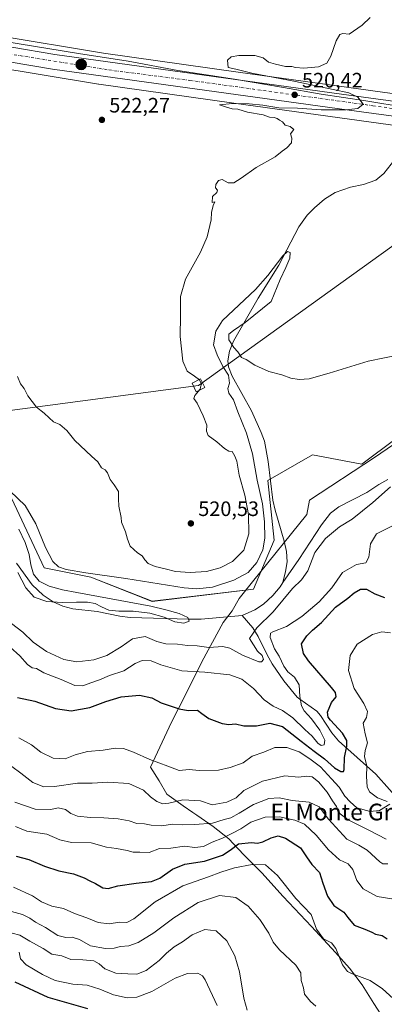
# Model space of a CAD drawing. Units: metres. Extents: x 617484 to 620930, y 4741001 to 4743373.
# Drawn here: x 620144 to 620319, y 4741938 to 4742411 of the extents above; entities that cross this region are included whole.
import ezdxf
from ezdxf.enums import TextEntityAlignment as Align

# ---------------------------------------------------------------- set-up
doc = ezdxf.new("R2010")
doc.units = ezdxf.units.M
doc.header["$MEASUREMENT"] = 0
doc.linetypes.add('DGN Style 4', pattern=[2.638475, 1.318413, -0.659207, 0.001648, -0.659207])
for name, color, linetype, lineweight in [('Arbolado forestal CxS', 92, 'Continuous', 0), ('Carretera de calzada única Cxs', 7, 'Continuous', 13), ('Carretera de calzada única eje', 7, 'DGN Style 4', 0), ('Corriente natural lineal', 142, 'Continuous', 13), ('Cultivos herbáceos CxS', 92, 'Continuous', 0), ('Curva de nivel maestra', 30, 'Continuous', 30), ('Curva de nivel normal', 30, 'Continuous', 0), ('Entidad de ámbito territorial', 7, 'Continuous', 0), ('Entidad de ámbito territorial CxS', 92, 'Continuous', 0), ('Núcleo urbano CxS', 7, 'Continuous', 0), ('Punto de cota en terreno', 7, 'Continuous', 0), ('Punto kilométrico de carretera', 7, 'Continuous', 0), ('Roquedo CxS', 135, 'Continuous', 0), ('Rótulo de punto de cota en terreno', 7, 'Continuous', 0), ('Tendido', 6, 'Continuous', 0), ('Texto cartográfico', 7, 'Continuous', 0), ('Torre de tendido Cxs', 51, 'Continuous', 0)]:
    doc.layers.add(name, color=color, linetype=linetype, lineweight=lineweight)
doc.styles.add('Style-Arial', font='txt')

# ---------------------------------------------------------------- blocks, each defined once
blk = doc.blocks.new('*U17')
at = {"layer": 'Cultivos herbáceos CxS', "color": 92, "linetype": 'Continuous', "lineweight": 0}
for points in [[(620129.4875, 4742388.3435, 522.8393), (620181.7893, 4742379.7423, 522.182), (620181.9489, 4742379.7177, 522.178), (620246.6493, 4742370.519, 520.2663), (620246.6655, 4742370.5169, 520.2661), (620246.6696, 4742370.5163, 520.266), (620246.6817, 4742370.5145, 520.2657), (620336.7815, 4742358.1123, 519.2479)], [(620356.2169, 4742233.3441, 513.3925), (620308.0909, 4742197.4245, 512.9295), (620284.4371, 4742201.9329, 513.2072), (620263.0363, 4742189.5373, 514.2434), (620266.0201, 4742160.9883, 513.8872), (620256.0775, 4742137.4887, 513.5453), (620207.4891, 4742131.6267, 512.2023), (620178.1265, 4742143.2357, 515.9834), (620155.7187, 4742147.7031, 512.8981), (620140.1011, 4742180.7227, 514.7584)]]:
    blk.add_polyline3d(points, dxfattribs=at)
blk = doc.blocks.new('5PATER')
at = {"layer": 'Roquedo CxS', "linetype": 'Continuous', "lineweight": 0}
h = blk.add_hatch(color=51, dxfattribs=at)
edge = h.paths.add_edge_path()
edge.add_ellipse((0, 0), major_axis=(-0.11, -0.111), ratio=0.999422, start_angle=0, end_angle=360)
blk = doc.blocks.new('*U27')
at = {"layer": 'Carretera de calzada única Cxs', "color": 7, "linetype": 'Continuous', "lineweight": 13}
for points in [[(620140.1401, 4742397.4201, 522.8897), (620160.7101, 4742393.9301, 522.9588), (620302.9401, 4742374.2601, 520.7875), (620375.0101, 4742364.5101, 519.1895), (620404.3701, 4742361.2301, 519.3146), (620422.7801, 4742358.1701, 519.2513), (620450.5701, 4742354.2801, 519.4198), (620453.5301, 4742353.8701, 519.424), (620508.1401, 4742346.1701, 520.0666), (620526.3201, 4742342.9101, 520.3841), (620540.8201, 4742339.8801, 520.719), (620553.6601, 4742336.4701, 521.1927), (620569.8301, 4742331.7601, 521.8546), (620594.9801, 4742323.0101, 522.8669), (620613.3901, 4742314.2501, 523.8703), (620631.6901, 4742305.0601, 524.8364), (620653.8201, 4742293.3401, 526.621), (620673.9401, 4742281.5401, 530.03)], [(620670.3701, 4742275.3401, 527.9797), (620650.3301, 4742287.0901, 526.3748), (620628.4201, 4742298.6901, 524.7788), (620610.2601, 4742307.8201, 523.5728), (620592.2601, 4742316.3801, 522.5332), (620567.6601, 4742324.9301, 521.4208), (620551.7301, 4742329.5801, 520.8743), (620539.1001, 4742332.9301, 520.5329), (620523.8701, 4742335.8501, 520.1075), (620506.9601, 4742338.8401, 519.8436), (620442.3301, 4742348.2201, 519.2806), (620421.6901, 4742351.0901, 519.1718), (620403.3901, 4742354.1401, 519.4517), (620374.1401, 4742357.4201, 519.2735), (620301.9801, 4742367.1801, 519.8783), (620159.6201, 4742386.8501, 522.6702), (620138.8701, 4742390.3801, 522.9572)]]:
    blk.add_polyline3d(points, dxfattribs=at)
blk = doc.blocks.new('5HITCA')
at = {"layer": 'Punto kilométrico de carretera', "linetype": 'Continuous', "lineweight": 0}
h = blk.add_hatch(color=1, dxfattribs=at)
edge = h.paths.add_edge_path()
edge.add_arc((0, 0), 0.256, 0, 360)
at = {"layer": 'Punto kilométrico de carretera', "color": 7, "linetype": 'Continuous', "lineweight": 0}
blk.add_circle((0, 0), 0.256, dxfattribs=at)

msp = doc.modelspace()

# ---------------------------------------------------------------- linework, layer by layer
at = {"layer": 'Arbolado forestal CxS', "color": 92, "linetype": 'Continuous', "lineweight": 0}
msp.add_polyline3d([(620140.1, 4742180.72, 514.76), (620155.72, 4742147.7, 512.9), (620178.13, 4742143.24, 515.98), (620207.49, 4742131.63, 512.2), (620256.08, 4742137.49, 513.55), (620266.02, 4742160.99, 513.89), (620263.04, 4742189.54, 514.24), (620284.44, 4742201.93, 513.21), (620308.09, 4742197.42, 512.93), (620356.22, 4742233.34, 513.39)], dxfattribs=at)
msp.add_polyline3d([(620140.1, 4742180.72, 514.76), (620155.72, 4742147.7, 512.9), (620178.13, 4742143.24, 515.98), (620207.49, 4742131.63, 512.2), (620256.08, 4742137.49, 513.55), (620266.02, 4742160.99, 513.89), (620263.04, 4742189.54, 514.24), (620284.44, 4742201.93, 513.21), (620308.09, 4742197.42, 512.93), (620356.22, 4742233.34, 513.39)], dxfattribs=at)
at = {"layer": 'Carretera de calzada única Cxs', "color": 7, "linetype": 'Continuous', "lineweight": 13}
for points in [[(620140.14, 4742397.42, 522.89), (620160.71, 4742393.93, 522.96), (620302.94, 4742374.26, 520.79), (620375.01, 4742364.51, 519.19), (620404.37, 4742361.23, 519.31), (620422.78, 4742358.17, 519.25), (620450.57, 4742354.28, 519.42), (620453.53, 4742353.87, 519.42), (620508.14, 4742346.17, 520.07), (620526.32, 4742342.91, 520.38), (620540.82, 4742339.88, 520.72), (620553.66, 4742336.47, 521.19), (620569.83, 4742331.76, 521.85), (620594.98, 4742323.01, 522.87), (620613.39, 4742314.25, 523.87), (620631.69, 4742305.06, 524.84), (620653.82, 4742293.34, 526.62), (620673.94, 4742281.54, 530.03), (620735.6, 4742247.35, 532.91), (620750.1, 4742240.15, 534.14), (620767.26, 4742232.18, 535), (620782.17, 4742225.81, 536.02), (620821.35, 4742211.67, 538.19), (620910.76, 4742180.89, 542.54)], [(620910.9, 4742173.26, 542.79), (620818.94, 4742204.93, 538.28), (620779.01, 4742219.22, 536.1), (620762.19, 4742226.26, 535.04), (620747.1, 4742233.66, 534.12), (620732.3, 4742241.01, 533.05), (620707.94, 4742254.3, 531.12), (620670.37, 4742275.34, 527.98), (620650.33, 4742287.09, 526.37), (620628.42, 4742298.69, 524.78), (620610.26, 4742307.82, 523.57), (620592.26, 4742316.38, 522.53), (620567.66, 4742324.93, 521.42), (620551.73, 4742329.58, 520.87), (620539.1, 4742332.93, 520.53), (620523.87, 4742335.85, 520.11), (620506.96, 4742338.84, 519.84), (620442.33, 4742348.22, 519.28), (620421.69, 4742351.09, 519.17), (620403.39, 4742354.14, 519.45), (620374.14, 4742357.42, 519.27), (620301.98, 4742367.18, 519.88), (620159.62, 4742386.85, 522.67), (620138.87, 4742390.38, 522.96)]]:
    msp.add_polyline3d(points, dxfattribs=at)
at = {"layer": 'Carretera de calzada única eje', "color": 7, "linetype": 'DGN Style 4', "lineweight": 0}
msp.add_polyline3d([(620138.62, 4742394.24, 523), (620186.69, 4742386.5, 522.1), (620225.57, 4742381.51, 521.22), (620313.28, 4742369.36, 519.9), (620364.3, 4742362.18, 519.34), (620444.87, 4742351.54, 519.36), (620507.32, 4742342.68, 519.96), (620543.3, 4742335.55, 520.81), (620567.8, 4742328.73, 521.65), (620587.51, 4742321.91, 522.49), (620600.78, 4742316.38, 523.15), (620625.46, 4742304.21, 524.58), (620647.94, 4742292.23, 526.19), (620689.48, 4742269.09, 529.51), (620737.92, 4742242.01, 533.33), (620770.42, 4742226.41, 535.5), (620793.82, 4742217.56, 536.96), (620822.01, 4742207.6, 538.44), (620869.71, 4742191.02, 540.82), (620910.83, 4742177.08, 542.81)], dxfattribs=at)
at = {"layer": 'Corriente natural lineal', "color": 142, "linetype": 'Continuous', "lineweight": 13}
for points in [[(620323.96, 4742343.56, 517.74), (620318.54, 4742336.86, 517.1), (620314.76, 4742333.57, 517.14), (620308.89, 4742331.54, 516.84), (620302.58, 4742330.22, 517.17), (620295.3, 4742327.74, 516.93), (620290.14, 4742324.46, 516.67), (620285.3, 4742320.38, 516.49), (620281.82, 4742316.79, 516.48), (620277.91, 4742311.27, 516.53), (620268.22, 4742292.94, 515.72), (620258.26, 4742277.1, 514.75), (620246.47, 4742256.37, 515.22), (620244.53, 4742251.68, 515.03), (620243.75, 4742247.05, 514.79), (620244.08, 4742244.08, 515.08), (620245.85, 4742239.57, 514.94), (620255.06, 4742222.94, 514.31), (620259.84, 4742212.64, 513.87), (620261.3, 4742208.46, 513.91), (620263.13, 4742198.62, 513.77), (620265.38, 4742180.22, 514.01), (620266.44, 4742175.29, 513.75), (620270.88, 4742160.47, 512.36), (620271.87, 4742155.55, 512.17), (620272.17, 4742150.65, 511.86), (620271.52, 4742145.91, 511.31), (620270.18, 4742140.6, 511.07)], [(620320.5, 4742190.14, 512.61), (620316.15, 4742187.67, 512.07), (620310.54, 4742183.9, 512.27), (620297, 4742176.97, 511.63), (620293.07, 4742173.97, 511.81), (620288.75, 4742168.4, 513.13), (620277.84, 4742151.7, 511.77), (620270.18, 4742140.6, 511.07)], [(620250.67, 4742124.88, 511.39), (620230.92, 4742123.08, 510.37), (620225.14, 4742123, 510.27), (620196.94, 4742123.82, 511.46), (620191.99, 4742124.5, 510.18), (620181.02, 4742126.7, 510.16), (620169.46, 4742128.06, 510.5), (620164.64, 4742129.3, 510.72), (620160.05, 4742131.43, 510.73), (620155.18, 4742134.61, 510.35), (620149.86, 4742139.55, 509.75), (620142.32, 4742149.97, 509.71)], [(620270.18, 4742140.6, 511.07), (620268.83, 4742138.64, 510.94), (620265.34, 4742134.38, 511.2), (620260.86, 4742130.22, 511.51), (620256.69, 4742127.48, 511.55), (620250.67, 4742124.88, 511.39)], [(620334.38, 4742026.7, 532.63), (620314.74, 4742048.7, 531.62), (620296.82, 4742064.7, 523.13), (620293.72, 4742068.54, 522.81), (620288.25, 4742076.94, 523.85), (620286.5, 4742079.02, 523.52), (620278.26, 4742084.64, 519.42), (620277.1, 4742085.74, 518.95), (620270.71, 4742093.45, 517.46), (620264.98, 4742101.66, 517.04), (620262.6, 4742105.95, 517.05), (620258.4, 4742114.72, 515.36), (620255.81, 4742118.84, 512.52), (620250.67, 4742124.88, 511.39)]]:
    msp.add_polyline3d(points, dxfattribs=at)
at = {"layer": 'Cultivos herbáceos CxS', "color": 92, "linetype": 'Continuous', "lineweight": 0}
for points in [[(620338.8, 4742372.98, 517.79), (620248.75, 4742385.37, 519.99), (620184.14, 4742394.56, 522.31), (620132.03, 4742403.13, 522.95)], [(620132.03, 4742403.13, 522.95), (620184.14, 4742394.56, 522.31), (620248.75, 4742385.37, 519.99), (620338.8, 4742372.98, 517.79)], [(620129.49, 4742388.34, 522.84), (620181.79, 4742379.74, 522.18), (620181.95, 4742379.72, 522.18), (620246.65, 4742370.52, 520.27), (620246.67, 4742370.52, 520.27), (620246.67, 4742370.52, 520.27), (620246.68, 4742370.51, 520.27), (620336.78, 4742358.11, 519.25)], [(620140.1, 4742180.72, 514.76), (620155.72, 4742147.7, 512.9), (620178.13, 4742143.24, 515.98), (620207.49, 4742131.63, 512.2), (620256.08, 4742137.49, 513.55), (620266.02, 4742160.99, 513.89), (620263.04, 4742189.54, 514.24), (620284.44, 4742201.93, 513.21), (620308.09, 4742197.42, 512.93), (620356.22, 4742233.34, 513.39)]]:
    msp.add_polyline3d(points, dxfattribs=at)
at = {"layer": 'Curva de nivel maestra', "color": 30, "linetype": 'Continuous', "lineweight": 30, "flags": 128}
for points, elevation in [([(620142.88, 4742085.56), (620151.26, 4742083.8), (620161.05, 4742080.26), (620168.7, 4742079.12), (620177.6, 4742080.64), (620185.2, 4742083.6), (620192.6, 4742085.88), (620201.4, 4742086.56), (620207.4, 4742085.28), (620211.74, 4742083.02), (620220.4, 4742080.01), (620224.74, 4742079.3), (620229.23, 4742079.49), (620231.33, 4742077.78), (620234.72, 4742075.42), (620241.03, 4742073.03), (620244.32, 4742072.5), (620247.52, 4742072.86), (620251.42, 4742071.97), (620257.59, 4742071.86), (620264, 4742073.16), (620270.07, 4742071.64), (620278.9, 4742064.53), (620285.19, 4742059.7), (620290.21, 4742056.08), (620295.01, 4742051.84), (620297.97, 4742049.97), (620299.26, 4742050.08), (620299.6, 4742050.92), (620299.69, 4742056.73), (620300.81, 4742062.2), (620300.88, 4742064.93), (620298.75, 4742068.47), (620293.05, 4742074.61), (620291.95, 4742076.04), (620291.58, 4742078.42), (620293.55, 4742083.12), (620295.79, 4742085.79), (620295.45, 4742087.86), (620293.57, 4742090.29), (620282.44, 4742103.14), (620280.14, 4742106.66), (620279.07, 4742111.29), (620281.74, 4742115.05), (620284.4, 4742117.84), (620288.65, 4742121.54), (620295.39, 4742128.81), (620301.36, 4742133.13), (620304.45, 4742135.71), (620307.35, 4742137.47), (620310.35, 4742137.39), (620314.31, 4742135.22), (620318.99, 4742133.48)], 525), ([(620142.24, 4742009.35), (620148.36, 4742007.73), (620155.81, 4742004.54), (620162.71, 4742002.39), (620169.68, 4742000.98), (620174.8, 4741999.08), (620177.62, 4741997.5), (620180.32, 4741996.32), (620183.74, 4741994.14), (620186.4, 4741993.87), (620191.07, 4741995.16), (620199.74, 4741996.49), (620207.1, 4741997.18), (620211.12, 4741998.78), (620217.18, 4742003.16), (620223.11, 4742005.62), (620232.53, 4742006.93), (620241.21, 4742009.81), (620244.97, 4742012.23), (620248.86, 4742015.35), (620255.07, 4742016.01), (620258.07, 4742015.67), (620260.54, 4742016.27), (620264.6, 4742018.25), (620267.87, 4742019.12), (620271.4, 4742018.08), (620278.62, 4742013.4), (620281.55, 4742009.15), (620284.09, 4742005.44), (620287.68, 4742001.58), (620289.42, 4741996.52), (620291.55, 4741990.29), (620294.66, 4741985.8), (620299.49, 4741982.54), (620301.31, 4741980.03), (620304.42, 4741976.26), (620309.56, 4741974.46), (620312.84, 4741973.02), (620314.6, 4741971.96), (620317.74, 4741971.32), (620320.27, 4741969.73)], 550), ([(620176.54, 4741936.21), (620157.56, 4741941.68), (620141.72, 4741949.04)], 575)]:
    msp.add_lwpolyline(points, dxfattribs=dict(at, elevation=elevation))
at = {"layer": 'Curva de nivel normal', "color": 30, "linetype": 'Continuous', "lineweight": 0, "flags": 128}
for points, elevation in [([(620312.07, 4742411.72), (620308.18, 4742408.06), (620301.92, 4742403.71), (620298.95, 4742403.97), (620297.46, 4742403.54), (620295.74, 4742400.47), (620293.26, 4742393.13), (620291.24, 4742389.8), (620287.22, 4742388.03), (620280.28, 4742387.35), (620276.29, 4742387.69), (620274.44, 4742388.17), (620271.46, 4742388.16), (620266.58, 4742389.3), (620263.26, 4742390.22), (620260.74, 4742392.28), (620256.72, 4742393.44), (620249.01, 4742393.41), (620245.33, 4742392.82), (620243.66, 4742391.24), (620243.89, 4742387.62), (620247.68, 4742386.93), (620255.3, 4742385.03), (620276.22, 4742380.95), (620294.32, 4742377.05), (620301.84, 4742375.56), (620306.07, 4742373.47), (620308.74, 4742370.13), (620306.07, 4742368.04), (620300.4, 4742367.34), (620288.51, 4742367.42), (620277.16, 4742368.12), (620268.2, 4742368.26), (620260.57, 4742369.64), (620254.09, 4742370.28), (620246.06, 4742370.38), (620239.85, 4742369.75), (620242.6, 4742368.75), (620245.82, 4742367.89), (620248.64, 4742367.7), (620253.28, 4742366.24), (620260.71, 4742365.03), (620263.83, 4742363.79), (620265.94, 4742363.67), (620267.52, 4742363.25), (620268.62, 4742362.35), (620269.98, 4742361.54), (620271.35, 4742360.08), (620273.75, 4742359.31), (620275.41, 4742358), (620273.81, 4742355.86), (620274.48, 4742353.8), (620274.29, 4742351.62), (620272.12, 4742349.07), (620269.84, 4742347.54), (620266.46, 4742344.81), (620257.4, 4742339.72), (620250.15, 4742334.54), (620246.6, 4742332.43), (620243.92, 4742332.31), (620241.03, 4742333.89), (620239.28, 4742333.53), (620238.03, 4742331.63), (620237.94, 4742329.94), (620238.89, 4742328.87), (620238.5, 4742327.65), (620236.45, 4742325.8), (620236.31, 4742322.98), (620237.5, 4742323.26), (620236.71, 4742321.47), (620235.94, 4742318.18), (620235.78, 4742314.58), (620233.8, 4742306.44), (620230.66, 4742299.12), (620223.51, 4742286.18), (620221.03, 4742277.84), (620221.02, 4742268.74), (620220.88, 4742258.6), (620222.17, 4742246.79), (620224.34, 4742242), (620227.79, 4742239.69), (620230.16, 4742237.79), (620231.08, 4742235.79), (620230.96, 4742235.29)], 520), ([(620326.85, 4742250.08), (620311.07, 4742246.79), (620292.4, 4742241.03), (620282.74, 4742238.38), (620278.07, 4742237.96), (620274.07, 4742238.67), (620269.68, 4742240.22), (620263.52, 4742241.88), (620256.73, 4742244.97), (620252.62, 4742247.56), (620250.33, 4742248.66), (620248.5, 4742251.32), (620246.66, 4742253.32), (620244.21, 4742256.99), (620244.32, 4742259.85), (620246.42, 4742261.49), (620252.03, 4742265.41), (620264.62, 4742275.49), (620268.81, 4742286.02), (620271.66, 4742291.7), (620273.49, 4742296.17), (620273.67, 4742298.98), (620272.46, 4742299.44), (620270.2, 4742297.36), (620262.93, 4742287.96), (620257.04, 4742281.24), (620241.17, 4742266.4), (620238.09, 4742261.22), (620236.9, 4742254.64), (620238.64, 4742249.82), (620241.4, 4742244.28), (620244.02, 4742240.09), (620244.52, 4742236.2), (620243.85, 4742233.76), (620244.31, 4742231.44), (620246.49, 4742228.21), (620248.64, 4742222.5), (620252.72, 4742212.36), (620255.57, 4742202.44), (620257.86, 4742189.8), (620260.34, 4742178.4), (620261.37, 4742169.71), (620261.46, 4742161.94), (620260.53, 4742156.32), (620257.62, 4742150.2), (620253.58, 4742145.48), (620246.73, 4742141.75), (620236.5, 4742138.47), (620228.84, 4742137.65), (620222.78, 4742138.15), (620194.92, 4742142.64), (620175.6, 4742145.22), (620166.23, 4742146.86), (620162.47, 4742148.24), (620159.87, 4742150.8), (620156.33, 4742157.5), (620151.7, 4742168.87), (620146.5, 4742177.53), (620139.29, 4742184.5)], 515), ([(620230.87, 4742234.94), (620230.51, 4742233.46), (620227.92, 4742230.32), (620227.51, 4742228.92), (620229.08, 4742226.68), (620231.96, 4742220.57), (620233.72, 4742216.11), (620233.5, 4742213.22), (620234.42, 4742211.14), (620238.48, 4742208.2), (620242.26, 4742204.88), (620244.18, 4742203.58), (620245.9, 4742203.48), (620247.07, 4742201.2), (620248.09, 4742198.81), (620249.26, 4742192.08), (620251.86, 4742182.57), (620253.77, 4742173.32), (620253.88, 4742164.06), (620251.44, 4742156.18), (620246.07, 4742150.71), (620240.06, 4742147.68), (620233.61, 4742145.95), (620225.7, 4742145.42), (620218.65, 4742145.96), (620213.79, 4742147.24), (620208.84, 4742148.27), (620205.62, 4742149.79), (620203.9, 4742151.58), (620202.74, 4742153.51), (620200.38, 4742154.94), (620196.96, 4742158.12), (620195.63, 4742161.51), (620194.75, 4742164.96), (620192.75, 4742169.54), (620192.67, 4742171.79), (620191.54, 4742177.27), (620191.27, 4742180.82), (620191.37, 4742184.32), (620189.18, 4742187.55), (620187.3, 4742190.12), (620186.09, 4742193.29), (620184.94, 4742194.66), (620183.22, 4742195.61), (620181.41, 4742198.46), (620178.31, 4742201.21), (620170.42, 4742208.76), (620166.5, 4742213.61), (620163.11, 4742216.38), (620160.11, 4742217.79), (620158.04, 4742219.64), (620155.74, 4742221.95), (620151.92, 4742224.68), (620147.81, 4742230.2), (620146.06, 4742233.74), (620144.39, 4742235.97), (620142.92, 4742239.39)], 520), ([(620230.96, 4742235.29), (620230.87, 4742234.94)], 520), ([(620139.98, 4742120.93), (620145.39, 4742116.8), (620150.4, 4742112), (620156.76, 4742107.56), (620165.14, 4742103.66), (620171.36, 4742102.54), (620179.54, 4742103.58), (620185.81, 4742105.72), (620192.54, 4742109.82), (620198.07, 4742113.58), (620204.09, 4742114.84), (620209.71, 4742112.42), (620214, 4742111.3), (620219.7, 4742111.06), (620224.5, 4742110.46), (620229.02, 4742110.29), (620234.61, 4742109.53), (620241.36, 4742109.97), (620244.81, 4742109.22), (620250.74, 4742105.76), (620258.59, 4742102.66), (620259.99, 4742102.64), (620260.87, 4742103.76), (620260.26, 4742105.59), (620258.02, 4742107.76), (620254.13, 4742113.85), (620257.7, 4742118.93), (620265.56, 4742126.52), (620274.88, 4742137.76), (620279.06, 4742142), (620282.1, 4742146.28), (620285.54, 4742155), (620290.57, 4742161.83), (620297.4, 4742167.29), (620303.4, 4742171.08), (620313.4, 4742179.08), (620321.74, 4742186.61)], 515), ([(620139.31, 4742109.58), (620144.01, 4742105.54), (620147.69, 4742101.35), (620149.85, 4742099.72), (620152.03, 4742099.39), (620155.47, 4742097.4), (620163.79, 4742094.15), (620170.36, 4742091.24), (620174.21, 4742091.09), (620178.07, 4742092.61), (620182.14, 4742094.02), (620187.02, 4742096.06), (620193.81, 4742098.28), (620199.4, 4742101.82), (620202.66, 4742103.18), (620207.08, 4742103.02), (620211.66, 4742101.2), (620221.74, 4742098.23), (620232.82, 4742097.62), (620244.72, 4742096.32), (620250.52, 4742094.29), (620256.11, 4742089.8), (620261.16, 4742084.39), (620265.52, 4742081.31), (620270.07, 4742079.23), (620275.04, 4742075.71), (620280.78, 4742070.09), (620284.17, 4742066.92), (620286.94, 4742063.59), (620288.57, 4742062.41), (620289.95, 4742062.8), (620290.3, 4742065.11), (620287.96, 4742069.9), (620283.96, 4742075.32), (620280.38, 4742079.1), (620279.1, 4742081.49), (620278.29, 4742086.01), (620277.92, 4742091.6), (620275.79, 4742095.31), (620272.54, 4742097.75), (620270.63, 4742100.49), (620268.37, 4742105.3), (620266.2, 4742108.92), (620264.03, 4742114.28), (620264.24, 4742116.33), (620265.3, 4742117.01), (620271.88, 4742119.52), (620279.33, 4742124.32), (620287.55, 4742131.38), (620293.74, 4742138.17), (620298.74, 4742145.38), (620305.48, 4742149.22), (620309.96, 4742150.13), (620311.48, 4742152.79), (620312.16, 4742159.17), (620315.03, 4742164.01), (620322.4, 4742167.74)], 520), ([(620142.98, 4742145.44), (620146.9, 4742138.1), (620150.83, 4742133.69), (620156.91, 4742131.57), (620164.24, 4742131.1), (620171.15, 4742131.25), (620176.44, 4742131.26), (620180.19, 4742130.52), (620183.23, 4742128.93), (620186.7, 4742127.41), (620191.52, 4742126.94), (620198.32, 4742126.9), (620206.38, 4742125.98), (620213.16, 4742123.97), (620218.34, 4742121.85), (620222.64, 4742121.14), (620225.24, 4742122.11), (620224.58, 4742123.81), (620220.38, 4742125.72), (620214.06, 4742127.6), (620206.78, 4742129.24), (620171.4, 4742135.8), (620164.52, 4742137.19), (620158.07, 4742138.93), (620153.31, 4742141.3), (620150.51, 4742144.72), (620149.27, 4742149.09), (620148.43, 4742154.14), (620146.62, 4742159.82), (620143.54, 4742166.2)], 510), ([(620320.14, 4742035.66), (620315.51, 4742037.44), (620311.69, 4742040.3), (620310.64, 4742042.6), (620310.25, 4742047.54), (620310.42, 4742052.64), (620309.41, 4742057.26), (620309.67, 4742060.12), (620310.82, 4742063.79), (620309.6, 4742068.12), (620308.69, 4742073.12), (620310.24, 4742075.95), (620310.73, 4742078.75), (620308.98, 4742082.6), (620304.44, 4742089.88), (620301.65, 4742098.38), (620302.45, 4742105.61), (620305.81, 4742111.08), (620313.17, 4742115.68), (620317.6, 4742116.95), (620321.77, 4742116.52)], 530), ([(620143.58, 4742066.1), (620149.66, 4742062.78), (620154.1, 4742059.32), (620159.98, 4742056.35), (620165.79, 4742056.1), (620170.62, 4742057.99), (620176.5, 4742059.57), (620183.91, 4742060.26), (620189.69, 4742061.23), (620193.72, 4742061.06), (620198.6, 4742059.32), (620206.29, 4742055.8), (620215.04, 4742052.58), (620220.36, 4742050.48), (620225.29, 4742050.99), (620230.1, 4742050.49), (620239.23, 4742050.64), (620244.84, 4742051.96), (620251.21, 4742054.14), (620255.5, 4742057.33), (620261.04, 4742059.34), (620266.28, 4742061.54), (620272.08, 4742061.52), (620277.94, 4742059.48), (620283.11, 4742056.01), (620288.24, 4742052.32), (620293.59, 4742046.53), (620297.13, 4742042.51), (620299.88, 4742038.17), (620302.51, 4742035.49), (620305.6, 4742032.55), (620312, 4742030.88), (620316.6, 4742031.23), (620321.47, 4742034.4)], 530), ([(620140.13, 4742052.39), (620144.43, 4742049.28), (620150.17, 4742044.66), (620155.5, 4742042.64), (620160.58, 4742042.74), (620171.65, 4742044.37), (620178.62, 4742044.34), (620186.21, 4742044.93), (620196.28, 4742044.18), (620203.32, 4742041), (620206.72, 4742037.92), (620209.72, 4742035.68), (620212.53, 4742034.58), (620215.42, 4742034.8), (620222.24, 4742036.39), (620230.62, 4742035.97), (620236.3, 4742034.02), (620243.29, 4742035.31), (620247.83, 4742037.35), (620251.4, 4742040.84), (620260.4, 4742045.42), (620271.07, 4742047.92), (620277.74, 4742047.31), (620281.72, 4742047.77), (620284.16, 4742047.44), (620287.29, 4742045.11), (620291.46, 4742040.1), (620293.92, 4742035.99), (620295.87, 4742033.26), (620297.69, 4742029.75), (620301.44, 4742026.82), (620311.38, 4742021.88), (620319.74, 4742017.54)], 535), ([(620141.65, 4742035.22), (620151.38, 4742031.87), (620158.8, 4742031.81), (620162.35, 4742032.53), (620165.88, 4742031.71), (620168.49, 4742029.94), (620171.67, 4742028.65), (620177.87, 4742027.91), (620184.32, 4742027.81), (620191.18, 4742027.27), (620196.45, 4742026.32), (620200.18, 4742025.07), (620203.82, 4742024.95), (620207.04, 4742024.32), (620211.97, 4742024.02), (620217.34, 4742024.79), (620221.98, 4742024.46), (620227.9, 4742024.61), (620236.43, 4742025.28), (620242.07, 4742027.05), (620245.27, 4742027.81), (620249.14, 4742030.03), (620256.14, 4742034.15), (620263.4, 4742037.03), (620268.4, 4742037.41), (620274.69, 4742036.06), (620282.86, 4742035.24), (620287.63, 4742033.02), (620292.01, 4742027.07), (620300.82, 4742017.54), (620306.58, 4742014.63), (620310.58, 4742012.3), (620316.66, 4742006.61), (620318.14, 4742005.66), (620320.59, 4742005.65)], 540), ([(620141.89, 4742023.68), (620147.4, 4742021.32), (620156.93, 4742020), (620163.13, 4742017.31), (620168.85, 4742015.9), (620178.26, 4742015.85), (620185.55, 4742013.65), (620190.44, 4742013.08), (620195.54, 4742012.06), (620198.4, 4742011.25), (620201.58, 4742011.33), (620206.07, 4742011.23), (620210.94, 4742013.08), (620216.5, 4742013.17), (620222.99, 4742014.27), (620227.95, 4742013.54), (620232.07, 4742013.98), (620236.27, 4742016.09), (620241.22, 4742018.02), (620245.94, 4742020.45), (620250.07, 4742022.58), (620254.74, 4742025.77), (620261.74, 4742028.18), (620268.55, 4742028.2), (620275.98, 4742026.74), (620280.57, 4742024.68), (620286.16, 4742019.48), (620292.03, 4742012.42), (620297.28, 4742007.67), (620301.56, 4742005.67), (620303.75, 4742003.02), (620305.63, 4741997.71), (620308.74, 4741993.69), (620315.38, 4741990.07), (620326.52, 4741988.25)], 545), ([(620141.02, 4741994.55), (620150.13, 4741990.36), (620154.32, 4741987.43), (620159.31, 4741985.37), (620164.94, 4741984.3), (620170.26, 4741981.9), (620176.11, 4741979.81), (620181.6, 4741977.66), (620186.81, 4741976.92), (620191.79, 4741977.71), (620195.3, 4741977.58), (620198.68, 4741979.39), (620208.87, 4741987.46), (620222.16, 4741995.15), (620234.43, 4741999.51), (620240.38, 4742001.8), (620246.97, 4742003.77), (620255.4, 4742005.38), (620261.9, 4742005.19), (620267.62, 4742000.14), (620276.44, 4741989.12), (620283.73, 4741981.46), (620286.27, 4741974.36), (620289.66, 4741969.76), (620293.47, 4741967.86), (620295.56, 4741965.1), (620298.84, 4741957.2), (620301.19, 4741954.11), (620303.1, 4741953.11), (620312.13, 4741949.7), (620317.97, 4741945.7), (620323.12, 4741941.13)], 555), ([(620138.3, 4741983.28), (620145.22, 4741981.44), (620148.82, 4741979.72), (620151.45, 4741977.78), (620156.32, 4741975.21), (620162.18, 4741971.3), (620166.01, 4741970.32), (620169.09, 4741970.54), (620172.61, 4741969.48), (620177.85, 4741966.38), (620185.14, 4741965.16), (620189.29, 4741965.3), (620192.36, 4741966.07), (620196.34, 4741966.4), (620200.8, 4741967.96), (620208.27, 4741972.65), (620217.87, 4741979.89), (620229.6, 4741987.16), (620239.74, 4741990.54), (620247.63, 4741989.52), (620253.51, 4741985.36), (620259.1, 4741978.98), (620263.52, 4741972.54), (620265.52, 4741968.18), (620268.55, 4741964.46), (620276.46, 4741957.12), (620278.83, 4741953.46), (620279.02, 4741949.84), (620280.01, 4741946.3), (620280.53, 4741943.25), (620283.38, 4741939.77), (620286, 4741937.38)], 560), ([(620140.35, 4741972.4), (620144.07, 4741971.58), (620148.74, 4741968.7), (620155.2, 4741965.15), (620159.29, 4741962.4), (620164.08, 4741961.6), (620168.48, 4741959.87), (620174.16, 4741959.73), (620179.42, 4741959.26), (620182.07, 4741957.83), (620184.74, 4741955.28), (620190.07, 4741953.3), (620195.74, 4741952.97), (620200.05, 4741952.83), (620204.6, 4741954.5), (620210.86, 4741959.3), (620214.36, 4741962.95), (620218.07, 4741965.85), (620222.09, 4741968.35), (620226.65, 4741971.67), (620232.74, 4741974.2), (620238.13, 4741973.54), (620243.24, 4741968.72), (620247.16, 4741961.66), (620249.4, 4741953.93), (620251.4, 4741941.23), (620253.06, 4741935.5)], 565), ([(620143.61, 4741963.4), (620144.28, 4741960.14), (620146.99, 4741957.2), (620154.93, 4741952.72), (620160.92, 4741949.71), (620169.35, 4741948.07), (620176.24, 4741947.57), (620182.44, 4741945.61), (620188.95, 4741942.85), (620195.47, 4741941.47), (620200.16, 4741941.72), (620207.38, 4741944.51), (620218.57, 4741950.81), (620224.44, 4741953.16), (620229.4, 4741953.36), (620231.63, 4741951.93), (620232.91, 4741950.01), (620238.74, 4741937.8)], 570)]:
    msp.add_lwpolyline(points, dxfattribs=dict(at, elevation=elevation))
at = {"layer": 'Entidad de ámbito territorial', "color": 7, "linetype": 'Continuous', "lineweight": 0, "flags": 128}
for points in [[(620329.39, 4742368.52), (620309.91, 4742371.69), (620288.62, 4742374.86), (620270.49, 4742378.03), (620246.93, 4742382.11), (620219.75, 4742386.19), (620195.96, 4742390.72), (620172.18, 4742394.34), (620135.77, 4742400.38)], [(620323.73, 4741923.41), (620313.88, 4741938.77), (620308.29, 4741947.65), (620302.21, 4741955.74), (620295.38, 4741963.18), (620283.96, 4741975.7), (620270.33, 4741990.06), (620260.09, 4742001.34), (620251.31, 4742010.25), (620244.23, 4742017.67), (620236.82, 4742023.57), (620228.91, 4742029.07), (620226.96, 4742030.42), (620222.42, 4742033.58), (620214.5, 4742039.08), (620210.76, 4742045.59), (620206.63, 4742052.08), (620216.68, 4742073.62), (620223.67, 4742087.05), (620231.36, 4742102.54), (620241.62, 4742121.41), (620245.9, 4742127.14), (620249.16, 4742132.96), (620255.67, 4742141.01), (620281.69, 4742173.21), (620282.88, 4742180.12), (620314.2, 4742200.62), (620347.61, 4742223.46)]]:
    msp.add_lwpolyline(points, dxfattribs=at)
at = {"layer": 'Entidad de ámbito territorial CxS', "color": 92, "linetype": 'Continuous', "lineweight": 0, "flags": 128}
for points in [[(620135.77, 4742400.38), (620172.18, 4742394.34), (620195.96, 4742390.72), (620219.75, 4742386.19), (620246.93, 4742382.11), (620270.49, 4742378.03), (620288.62, 4742374.86), (620309.91, 4742371.69), (620329.39, 4742368.52)], [(620347.61, 4742223.46), (620314.2, 4742200.62), (620282.88, 4742180.12), (620281.69, 4742173.21), (620255.67, 4742141.01), (620249.16, 4742132.96), (620245.9, 4742127.14), (620241.62, 4742121.41), (620231.36, 4742102.54), (620223.67, 4742087.05), (620216.68, 4742073.62), (620206.63, 4742052.08), (620210.76, 4742045.59), (620214.5, 4742039.08), (620222.42, 4742033.58), (620226.96, 4742030.42), (620228.91, 4742029.07), (620236.82, 4742023.57), (620244.23, 4742017.67), (620251.31, 4742010.25), (620260.09, 4742001.34), (620270.33, 4741990.06), (620283.96, 4741975.7), (620295.38, 4741963.18), (620302.21, 4741955.74), (620308.29, 4741947.65), (620313.88, 4741938.77), (620323.73, 4741923.41)]]:
    msp.add_lwpolyline(points, dxfattribs=at)
at = {"layer": 'Núcleo urbano CxS', "color": 7, "linetype": 'Continuous', "lineweight": 0}
for points in [[(620132.03, 4742403.13, 522.95), (620184.14, 4742394.56, 522.31), (620248.75, 4742385.37, 519.99), (620338.8, 4742372.98, 517.79)], [(620132.03, 4742403.13, 522.95), (620184.14, 4742394.56, 522.31), (620248.75, 4742385.37, 519.99), (620338.8, 4742372.98, 517.79)], [(620336.78, 4742358.11, 519.25), (620246.68, 4742370.51, 520.27), (620246.67, 4742370.52, 520.27), (620246.67, 4742370.52, 520.27), (620246.65, 4742370.52, 520.27), (620181.95, 4742379.72, 522.18), (620181.79, 4742379.74, 522.18), (620129.49, 4742388.34, 522.84)], [(620129.49, 4742388.34, 522.84), (620181.79, 4742379.74, 522.18), (620181.95, 4742379.72, 522.18), (620246.65, 4742370.52, 520.27), (620246.67, 4742370.52, 520.27), (620246.67, 4742370.52, 520.27), (620246.68, 4742370.51, 520.27), (620336.78, 4742358.11, 519.25)]]:
    msp.add_polyline3d(points, dxfattribs=at)
at = {"layer": 'Tendido', "color": 6, "linetype": 'Continuous', "lineweight": 0}
msp.add_polyline3d([(620507.97, 4742435.4, 542.51), (620229.66, 4742235.2, 526.08), (620018.49, 4742207.24, 513.42), (619820.77, 4742177.47, 520.12), (619623.82, 4742149.47, 524.22), (619429.29, 4742067.88, 525.97), (619273.29, 4741998.17, 530.7), (618968.81, 4741869.17, 519.68), (618700.84, 4741830.04, 501.53), (618392.43, 4741783.51, 485.73), (618126.27, 4741744.61, 495.89), (617946.17, 4741631.5, 522.83), (617778.37, 4741354.38, 530.03), (617608.91, 4741076.8, 556.98), (617562.93, 4741001.3, 546.57)], dxfattribs=at)
at = {"layer": 'Torre de tendido Cxs', "color": 51, "linetype": 'Continuous', "lineweight": 0}
msp.add_polyline3d([(620232.73, 4742234.14, 524.76), (620228.6, 4742232.13, 523.34), (620226.59, 4742236.26, 526.55), (620230.72, 4742238.27, 526.14), (620232.73, 4742234.14, 524.76)], dxfattribs=at)
msp.add_3dface([(620232.73, 4742234.14, 524.76), (620228.6, 4742232.13, 523.34), (620226.59, 4742236.26, 526.55), (620230.72, 4742238.27, 526.14)], dxfattribs=at)

# ---------------------------------------------------------------- block references
at = {"layer": 'Carretera de calzada única Cxs', "color": 7, "linetype": 'Continuous', "lineweight": 13}
msp.add_blockref('*U27', (0, 0), dxfattribs=at)
at = {"layer": 'Cultivos herbáceos CxS', "color": 92, "linetype": 'Continuous', "lineweight": 0}
msp.add_blockref('*U17', (0, 0), dxfattribs=at)
at = {"layer": 'Punto de cota en terreno', "color": 7, "linetype": 'Continuous', "lineweight": 0, "xscale": 10, "yscale": 10, "zscale": 10}
for p in [(620275.83, 4742374.56, 520.42), (620183.37, 4742362.56, 522.27), (620226.05, 4742169.01, 520.53)]:
    msp.add_blockref('5PATER', p, dxfattribs=at)
at = {"layer": 'Punto kilométrico de carretera', "color": 7, "linetype": 'Continuous', "lineweight": 0, "xscale": 10, "yscale": 10, "zscale": 10}
msp.add_blockref('5HITCA', (620173.4, 4742389.13, 522.37), dxfattribs=at)

# ---------------------------------------------------------------- texts
at = {"layer": 'Rótulo de punto de cota en terreno', "color": 7, "linetype": 'Continuous', "lineweight": 0, "style": 'Style-Arial'}
for s, p in [('520,42', (620279.36, 4742378.09)), ('522,27', (620186.9, 4742366.09)), ('520,53', (620229.58, 4742172.54))]:
    msp.add_text(s, height=7, dxfattribs=at).set_placement(p)
at = {"layer": 'Texto cartográfico', "color": 7, "linetype": 'Continuous', "lineweight": 0, "style": 'Style-Arial'}
msp.add_text('El Monte Grande', height=8, dxfattribs=at).set_placement((620306.29, 4742030.58), align=Align.MIDDLE_CENTER)

doc.saveas('drawing.dxf')
